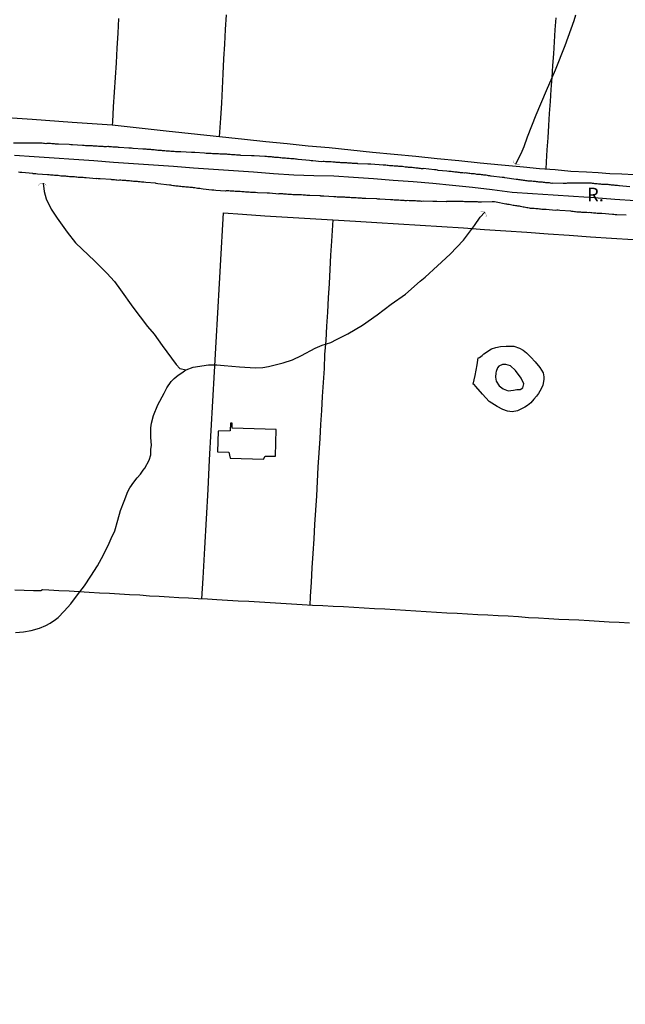
# Model space of a CAD drawing. Units: millimetres. Extents: x 185545 to 187962, y 1660429 to 1665975.
# Drawn here: x 187012 to 187123, y 1661080 to 1661261 of the extents above; entities that cross this region are included whole.
import ezdxf
from ezdxf.enums import TextEntityAlignment as Align

# ---------------------------------------------------------------- set-up
doc = ezdxf.new("R2010")
doc.units = ezdxf.units.MM
for name, color, linetype in [('IMAGEM', 7, 'Continuous'), ('V-ARROIO', 5, 'Continuous'), ('V-BUEIRO', 5, 'Continuous'), ('V-EDIFICACAO', 2, 'Continuous'), ('V-EIXO_DE_LOGRADOURO', 3, 'Continuous'), ('V-LAGOA', 5, 'Continuous'), ('V-LOTE', 1, 'Continuous'), ('V-NOME_DOS_LOGRADOUROS', 7, 'Continuous'), ('V-QUADRA', 6, 'Continuous'), ('V-TESTADA', 5, 'Continuous'), ('V-VALETA', 6, 'Continuous')]:
    doc.layers.add(name, color=color, linetype=linetype)
picture_1 = doc.add_image_def('image2.jpg', size_in_pixel=(4022, 4626))

# ---------------------------------------------------------------- blocks, each defined once
blk = doc.blocks.new('305')
at = {"color": 0, "linetype": 'ByBlock', "lineweight": -2, "const_width": 0.05}
blk.add_lwpolyline([(0.73, 0.39, 0.60863), (-0.73, 0.38)], format="xyb", dxfattribs=at)

msp = doc.modelspace()

# ---------------------------------------------------------------- linework, layer by layer
at = {"layer": 'V-ARROIO'}
for points in [[(187016.38, 1661230.7), (187016.57, 1661229.17), (187016.91, 1661227.81), (187017.85, 1661225.89), (187018.94, 1661224.24), (187020.81, 1661221.68), (187022.3, 1661219.71), (187025.87, 1661216.33), (187028.08, 1661214.15), (187029.52, 1661212.61), (187030.59, 1661211.11), (187032.88, 1661207.89), (187035.57, 1661204.37), (187036.8, 1661202.96), (187038.26, 1661200.85), (187040.82, 1661197.33), (187041.49, 1661196.61), (187042.66, 1661196.37), (187043.94, 1661196.85), (187046.74, 1661197.28), (187048.29, 1661197.28), (187049.65, 1661197.15), (187052.48, 1661196.91), (187055.39, 1661196.72), (187056.75, 1661196.8), (187057.82, 1661197.01), (187060.49, 1661197.68), (187062.2, 1661198.24), (187063.88, 1661199.01), (187066.36, 1661200.34), (187067.64, 1661200.9), (187069.24, 1661201.43), (187070.31, 1661201.94), (187072.39, 1661203), (187075.08, 1661204.62), (187077.77, 1661206.46), (187080.36, 1661208.46), (187082.95, 1661210.3), (187085.7, 1661212.7), (187086.61, 1661213.39), (187088.85, 1661215.47), (187091.2, 1661217.63), (187093.63, 1661220.21), (187095.68, 1661222.9), (187096.7, 1661224.42), (187097.54, 1661225.34)], [(187011.29, 1661148.06), (187012.75, 1661148.21), (187014.2, 1661148.47), (187015.73, 1661148.87), (187016.86, 1661149.36), (187017.67, 1661149.78), (187018.64, 1661150.45), (187019.13, 1661150.84), (187020.25, 1661152.02), (187021.47, 1661153.35), (187022.69, 1661155.02), (187023.95, 1661156.69), (187025.15, 1661158.43), (187026.34, 1661160.33), (187027.45, 1661162.35), (187028.5, 1661164.52), (187028.9, 1661165.39), (187029.54, 1661166.8), (187030.13, 1661168.73), (187030.62, 1661170.51), (187031.29, 1661172.25), (187031.96, 1661173.99), (187032.32, 1661174.66), (187033.07, 1661175.75), (187033.67, 1661176.5), (187034.26, 1661177.17), (187034.79, 1661177.94), (187035.04, 1661178.28), (187035.87, 1661179.77), (187036.15, 1661180.77), (187036.2, 1661181.75), (187036.27, 1661182.54), (187036.16, 1661183.95), (187036.19, 1661185.74), (187036.28, 1661186.55), (187036.68, 1661187.97), (187037.46, 1661189.95), (187038.65, 1661192.08), (187039.14, 1661193.04), (187039.92, 1661194.24), (187040.44, 1661194.77), (187041.22, 1661195.4), (187041.88, 1661195.84), (187042.62, 1661196.38)]]:
    msp.add_lwpolyline(points, dxfattribs=at)
at = {"layer": 'V-EDIFICACAO'}
msp.add_lwpolyline([(187050.78, 1661185.16), (187048.55, 1661185.09), (187048.45, 1661181.31), (187050.52, 1661181.23), (187050.73, 1661180.14), (187056.89, 1661179.97), (187057.18, 1661180.51), (187059.08, 1661180.51), (187059.22, 1661185.39), (187051.12, 1661185.63), (187051.11, 1661186.6), (187050.81, 1661186.6), (187050.78, 1661185.16)], close=True, dxfattribs=at)
at = {"layer": 'V-EIXO_DE_LOGRADOURO'}
msp.add_lwpolyline([(187125.21, 1661227.45), (187121.43, 1661227.71), (187117.65, 1661227.97), (187113.87, 1661228.23), (187110.09, 1661228.49), (187106.34, 1661228.75), (187102.59, 1661229.01), (187098.92, 1661229.47), (187095.28, 1661229.93), (187091.64, 1661230.27), (187088, 1661230.61), (187084.36, 1661230.95), (187080.72, 1661231.21), (187077.08, 1661231.47), (187077.08, 1661231.47), (187073.44, 1661231.73), (187069.8, 1661231.96), (187066.13, 1661232.07), (187062.43, 1661232.18), (187058.73, 1661232.44), (187055.03, 1661232.7), (187051.36, 1661232.96), (187047.69, 1661233.22), (187044.02, 1661233.48), (187040.35, 1661233.74), (187036.68, 1661234), (187033.01, 1661234.26), (187029.34, 1661234.52), (187025.67, 1661234.78), (187022.03, 1661235.04), (187018.39, 1661235.3), (187014.75, 1661235.56), (187011.11, 1661235.79)], dxfattribs=at)
at = {"layer": 'V-LAGOA'}
for points in [[(187096.56, 1661198.63), (187097.08, 1661199.03), (187097.4, 1661199.32), (187098.8, 1661200.21), (187099.56, 1661200.5), (187100.45, 1661200.66), (187101.46, 1661200.76), (187102.11, 1661200.76), (187102.86, 1661200.74), (187103.9, 1661200.34), (187104.58, 1661199.97), (187105.19, 1661199.49), (187106.01, 1661198.72), (187106.83, 1661197.86), (187107.67, 1661196.81), (187108.25, 1661195.81), (187108.39, 1661195.1), (187108.43, 1661194.6), (187108.22, 1661193.58), (187107.93, 1661192.86), (187107.44, 1661192.03), (187107.05, 1661191.53), (187106.59, 1661190.96), (187106, 1661190.3), (187105.42, 1661189.81), (187104.9, 1661189.51), (187103.59, 1661188.87), (187102.57, 1661188.64), (187101.72, 1661188.75), (187100.85, 1661189.07), (187099.82, 1661189.62), (187098.33, 1661190.55), (187097.13, 1661191.89), (187095.93, 1661193.29), (187095.58, 1661193.67), (187095.43, 1661193.76), (187095.79, 1661195.31), (187096.15, 1661197.32), (187096.34, 1661198.61), (187096.55, 1661198.66)], [(187099.58, 1661195.8), (187099.52, 1661195.02), (187099.67, 1661194.3), (187100.21, 1661193.44), (187100.9, 1661192.87), (187101.85, 1661192.49), (187102.83, 1661192.64), (187103.46, 1661192.75), (187104.04, 1661192.75), (187104.52, 1661193.04), (187104.7, 1661193.79), (187104.21, 1661194.85), (187103.17, 1661196.26), (187102.28, 1661197.09), (187101.42, 1661197.35), (187100.82, 1661197.35), (187100.16, 1661197.06), (187099.87, 1661196.74), (187099.61, 1661196.06), (187099.58, 1661195.8)]]:
    msp.add_lwpolyline(points, close=True, dxfattribs=at)
at = {"layer": 'V-LOTE'}
for points in [[(187048.82, 1661239.19), (187049.03, 1661242.67), (187049.19, 1661245.39), (187049.32, 1661248.1), (187049.48, 1661250.81), (187049.61, 1661253.53), (187049.78, 1661256.24), (187049.92, 1661258.95), (187050.06, 1661261.66)], [(187030.24, 1661260.94), (187030.11, 1661258.25), (187029.92, 1661255.54), (187029.77, 1661252.83), (187029.59, 1661250.12), (187029.41, 1661247.41), (187029.23, 1661244.7), (187029.1, 1661241.99)], [(187110.59, 1661261.1), (187110.45, 1661258.9), (187110.31, 1661256.7), (187110.17, 1661254.5), (187110, 1661252.3), (187109.84, 1661250.1), (187109.68, 1661247.9), (187109.54, 1661245.69), (187109.4, 1661243.48), (187109.26, 1661241.27), (187109.12, 1661239.06), (187108.98, 1661236.85), (187108.84, 1661234.64)], [(187124.98, 1661232.21), (187122.75, 1661232.34), (187120.56, 1661232.44), (187118.41, 1661232.57), (187116.26, 1661232.7), (187113.39, 1661232.87), (187110.49, 1661233.15), (187107.62, 1661233.35), (187104.66, 1661233.63), (187100.65, 1661234), (187096.7, 1661234.37), (187092.75, 1661234.8), (187088.8, 1661235.17), (187084.85, 1661235.57), (187080.9, 1661235.97), (187076.92, 1661236.34), (187072.94, 1661236.74), (187068.96, 1661237.17), (187065.09, 1661237.51), (187061.22, 1661237.94), (187057.3, 1661238.31), (187053.4, 1661238.71), (187039.01, 1661240.23), (187029.05, 1661241.37), (187021.7, 1661241.88), (187014.35, 1661242.39), (187007, 1661242.9)], [(187029.1, 1661241.99), (187029.07, 1661241.37)], [(187108.84, 1661234.64), (187108.75, 1661233.27)], [(187045.57, 1661154.26), (187045.81, 1661158.09), (187046.08, 1661163.58), (187046.38, 1661168.99), (187046.68, 1661174.4), (187046.98, 1661179.81), (187047.28, 1661185.22), (187047.58, 1661190.63), (187047.88, 1661196.04), (187048.18, 1661201.45), (187048.48, 1661206.86), (187048.78, 1661212.27), (187049.08, 1661217.68), (187049.38, 1661223.09), (187049.5, 1661225.23)], [(187049.5, 1661225.23), (187053.01, 1661224.99), (187057.14, 1661224.72), (187061.27, 1661224.45), (187065.46, 1661224.21), (187069.62, 1661223.97), (187073.78, 1661223.73), (187077.73, 1661223.46), (187081.68, 1661223.19), (187085.66, 1661222.95), (187089.64, 1661222.71), (187093.62, 1661222.47), (187097.51, 1661222.2), (187101.4, 1661221.93), (187105.29, 1661221.66), (187109.18, 1661221.39), (187113.07, 1661221.12), (187116.96, 1661220.85), (187120.85, 1661220.58), (187124.8, 1661220.37)], [(187069.59, 1661223.97), (187069.35, 1661220.06), (187069.22, 1661217.45), (187069.09, 1661214.84), (187068.95, 1661212.23), (187068.78, 1661209.62), (187068.61, 1661207.01), (187068.45, 1661204.4), (187068.32, 1661201.79), (187068.11, 1661199.21), (187068, 1661196.63), (187067.83, 1661194.05), (187067.67, 1661191.47), (187067.53, 1661188.89), (187067.36, 1661186.31), (187067.22, 1661183.73), (187067.05, 1661181.15), (187066.89, 1661178.48), (187066.73, 1661175.84), (187066.59, 1661173.2), (187066.45, 1661170.56), (187066.26, 1661167.92), (187066.1, 1661165.28), (187065.94, 1661162.64), (187065.78, 1661160), (187065.64, 1661157.36), (187065.47, 1661154.72)], [(187124.15, 1661149.78), (187122.26, 1661149.9), (187120.41, 1661149.97), (187118.56, 1661150.09), (187116.71, 1661150.21), (187114.86, 1661150.33), (187113.01, 1661150.42), (187111.16, 1661150.51), (187109.31, 1661150.61), (187107.45, 1661150.71), (187105.59, 1661150.81), (187103.73, 1661150.94), (187101.87, 1661151.07), (187100, 1661151.16), (187098.13, 1661151.25), (187096.24, 1661151.35), (187094.35, 1661151.47), (187092.46, 1661151.57), (187090.56, 1661151.67), (187088.66, 1661151.79), (187086.76, 1661151.91), (187084.86, 1661152.01), (187082.96, 1661152.11), (187082.96, 1661152.11), (187081.06, 1661152.23), (187079.16, 1661152.35), (187077.26, 1661152.47), (187075.36, 1661152.59), (187073.47, 1661152.69), (187071.58, 1661152.79), (187069.68, 1661152.88), (187067.78, 1661152.98), (187065.88, 1661153.08), (187063.98, 1661153.18), (187062.02, 1661153.28), (187060.06, 1661153.41), (187058.1, 1661153.53), (187056.14, 1661153.65), (187054.18, 1661153.77), (187052.2, 1661153.84), (187050.24, 1661153.97), (187048.28, 1661154.1), (187046.61, 1661154.22), (187044.88, 1661154.29), (187043.09, 1661154.39), (187041.3, 1661154.49), (187039.51, 1661154.59), (187037.72, 1661154.69), (187035.93, 1661154.79), (187034.14, 1661154.95), (187032.28, 1661155.02), (187030.43, 1661155.12), (187028.58, 1661155.25), (187026.72, 1661155.35), (187024.86, 1661155.47), (187023, 1661155.56), (187021.14, 1661155.66), (187019.28, 1661155.76), (187017.42, 1661155.88), (187016.23, 1661155.94), (187015.95, 1661155.73), (187014.63, 1661155.78), (187012.92, 1661155.84), (187011.2, 1661155.9)], [(187065.47, 1661154.72), (187065.37, 1661153.11)]]:
    msp.add_lwpolyline(points, dxfattribs=at)
at = {"layer": 'V-QUADRA'}
for points in [[(187124.23, 1661230.04), (187122.28, 1661230.19), (187122.17, 1661230.21), (187121.96, 1661230.25), (187121.74, 1661230.25), (187121.53, 1661230.28), (187121.53, 1661230.28), (187121.31, 1661230.3), (187121.06, 1661230.34), (187120.84, 1661230.34), (187120.63, 1661230.38), (187120.41, 1661230.38), (187120.2, 1661230.43), (187119.98, 1661230.43), (187119.77, 1661230.45), (187119.55, 1661230.43), (187119.3, 1661230.47), (187119.08, 1661230.47), (187118.87, 1661230.49), (187118.65, 1661230.51), (187118.44, 1661230.53), (187118.23, 1661230.55), (187118.01, 1661230.58), (187117.8, 1661230.6), (187117.58, 1661230.62), (187117.37, 1661230.64), (187117.15, 1661230.68), (187116.9, 1661230.68), (187116.68, 1661230.68), (187116.47, 1661230.68), (187116.25, 1661230.68), (187116.04, 1661230.68), (187115.78, 1661230.68), (187115.57, 1661230.68), (187115.35, 1661230.68), (187115.01, 1661230.68), (187112.84, 1661230.71), (187112.69, 1661230.68), (187112.48, 1661230.66), (187112.27, 1661230.64), (187111.96, 1661230.64), (187110.06, 1661230.67), (187109.86, 1661230.66), (187109.65, 1661230.68), (187109.43, 1661230.73), (187109.22, 1661230.73), (187109.01, 1661230.77), (187108.79, 1661230.77), (187108.58, 1661230.81), (187108.36, 1661230.81), (187108.15, 1661230.85), (187107.93, 1661230.85), (187107.72, 1661230.9), (187107.51, 1661230.9), (187107.29, 1661230.94), (187107.08, 1661230.94), (187106.86, 1661230.98), (187106.65, 1661231.01), (187106.43, 1661231.03), (187106.18, 1661231.05), (187105.96, 1661231.07), (187105.75, 1661231.07), (187105.53, 1661231.07), (187105.32, 1661231.11), (187105.1, 1661231.11), (187104.89, 1661231.16), (187104.67, 1661231.2), (187104.46, 1661231.24), (187104.25, 1661231.24), (187104.03, 1661231.28), (187103.82, 1661231.33), (187103.6, 1661231.35), (187103.3, 1661231.39), (187101.26, 1661231.67), (187101.12, 1661231.71), (187100.77, 1661231.76), (187098.73, 1661232), (187098.67, 1661232.01), (187098.46, 1661232.04), (187098.24, 1661232.06), (187098.03, 1661232.1), (187097.81, 1661232.14), (187097.6, 1661232.16), (187097.39, 1661232.18), (187097.17, 1661232.23), (187096.96, 1661232.23), (187096.74, 1661232.27), (187096.53, 1661232.29), (187096.31, 1661232.31), (187096.1, 1661232.31), (187095.88, 1661232.36), (187095.67, 1661232.4), (187095.46, 1661232.4), (187095.24, 1661232.42), (187095.03, 1661232.44), (187094.81, 1661232.48), (187094.6, 1661232.48), (187094.38, 1661232.53), (187094.17, 1661232.53), (187093.95, 1661232.57), (187093.74, 1661232.55), (187093.53, 1661232.57), (187093.31, 1661232.61), (187093.1, 1661232.61), (187092.88, 1661232.66), (187092.67, 1661232.66), (187092.45, 1661232.7), (187092.45, 1661232.7), (187092.24, 1661232.7), (187092.02, 1661232.74), (187091.81, 1661232.76), (187091.6, 1661232.78), (187091.34, 1661232.83), (187091.12, 1661232.83), (187090.91, 1661232.87), (187090.57, 1661232.91), (187089, 1661233.04), (187088.85, 1661233.08), (187088.64, 1661233.13), (187088.29, 1661233.15), (187086.21, 1661233.37), (187086.15, 1661233.36), (187085.94, 1661233.36), (187085.72, 1661233.38), (187085.51, 1661233.41), (187085.29, 1661233.43), (187085.08, 1661233.45), (187084.86, 1661233.47), (187084.65, 1661233.49), (187084.43, 1661233.51), (187084.18, 1661233.56), (187083.96, 1661233.56), (187083.75, 1661233.58), (187083.53, 1661233.6), (187083.32, 1661233.62), (187083.11, 1661233.64), (187082.89, 1661233.66), (187082.68, 1661233.69), (187082.42, 1661233.73), (187082.2, 1661233.73), (187081.99, 1661233.77), (187081.78, 1661233.77), (187081.56, 1661233.81), (187081.35, 1661233.81), (187081.13, 1661233.82), (187081.07, 1661233.81), (187080.92, 1661233.81), (187080.66, 1661233.86), (187080.45, 1661233.86), (187080.23, 1661233.9), (187080.02, 1661233.9), (187079.8, 1661233.94), (187079.59, 1661233.94), (187079.37, 1661233.99), (187079.16, 1661233.99), (187078.86, 1661234.03), (187076.61, 1661234.18), (187076.54, 1661234.18), (187076.33, 1661234.2), (187076.03, 1661234.2), (187074.21, 1661234.27), (187074.14, 1661234.29), (187073.93, 1661234.29), (187073.71, 1661234.31), (187073.46, 1661234.33), (187073.24, 1661234.33), (187073.03, 1661234.37), (187072.81, 1661234.37), (187072.6, 1661234.37), (187072.38, 1661234.39), (187072.17, 1661234.41), (187071.96, 1661234.41), (187071.74, 1661234.41), (187071.53, 1661234.46), (187071.31, 1661234.46), (187071.1, 1661234.46), (187070.88, 1661234.48), (187070.67, 1661234.5), (187070.46, 1661234.5), (187070.24, 1661234.52), (187070.03, 1661234.54), (187069.81, 1661234.54), (187069.6, 1661234.54), (187069.34, 1661234.59), (187069.13, 1661234.59), (187068.91, 1661234.59), (187068.7, 1661234.61), (187068.48, 1661234.63), (187068.27, 1661234.63), (187068.05, 1661234.65), (187067.99, 1661234.65), (187067.84, 1661234.65), (187067.54, 1661234.63), (187065.93, 1661234.78), (187065.87, 1661234.8), (187065.65, 1661234.8), (187065.35, 1661234.84), (187063.27, 1661235.04), (187063.17, 1661235.06), (187062.95, 1661235.1), (187062.74, 1661235.1), (187062.52, 1661235.14), (187062.31, 1661235.14), (187062.09, 1661235.19), (187061.88, 1661235.19), (187061.62, 1661235.23), (187061.41, 1661235.25), (187061.19, 1661235.23), (187061.19, 1661235.23), (187060.94, 1661235.27), (187060.72, 1661235.27), (187060.51, 1661235.31), (187060.29, 1661235.31), (187060.08, 1661235.34), (187059.86, 1661235.36), (187059.65, 1661235.4), (187059.43, 1661235.4), (187059.18, 1661235.44), (187058.96, 1661235.44), (187058.75, 1661235.49), (187058.53, 1661235.49), (187058.32, 1661235.51), (187058.11, 1661235.53), (187057.89, 1661235.53), (187057.68, 1661235.55), (187057.42, 1661235.57), (187057.12, 1661235.57), (187055.17, 1661235.73), (187054.97, 1661235.72), (187054.67, 1661235.7), (187052.72, 1661235.79), (187052.57, 1661235.83), (187052.36, 1661235.83), (187052.1, 1661235.87), (187051.89, 1661235.87), (187051.67, 1661235.9), (187051.42, 1661235.92), (187051.2, 1661235.92), (187050.99, 1661235.92), (187050.77, 1661235.96), (187050.56, 1661235.96), (187050.34, 1661235.98), (187050.13, 1661236), (187049.91, 1661236), (187049.7, 1661236), (187049.49, 1661236.04), (187049.27, 1661236.04), (187049.06, 1661236.04), (187048.84, 1661236.04), (187048.63, 1661236.09), (187048.41, 1661236.09), (187048.2, 1661236.11), (187047.94, 1661236.09), (187047.73, 1661236.09), (187047.51, 1661236.11), (187047.26, 1661236.13), (187047.04, 1661236.13), (187046.78, 1661236.17), (187046.57, 1661236.17), (187046.36, 1661236.17), (187046.01, 1661236.19), (187044.23, 1661236.33), (187044, 1661236.32), (187043.65, 1661236.34), (187041.66, 1661236.46), (187041.6, 1661236.47), (187041.34, 1661236.47), (187041.12, 1661236.47), (187040.91, 1661236.47), (187040.7, 1661236.47), (187040.48, 1661236.52), (187040.27, 1661236.52), (187040.05, 1661236.52), (187039.84, 1661236.54), (187039.62, 1661236.56), (187039.41, 1661236.56), (187039.19, 1661236.58), (187038.98, 1661236.6), (187038.77, 1661236.62), (187038.55, 1661236.64), (187038.34, 1661236.67), (187038.12, 1661236.69), (187037.91, 1661236.69), (187037.69, 1661236.71), (187037.48, 1661236.73), (187037.22, 1661236.77), (187037.01, 1661236.77), (187036.79, 1661236.8), (187036.58, 1661236.82), (187036.36, 1661236.82), (187036.15, 1661236.86), (187035.94, 1661236.86), (187035.72, 1661236.9), (187035.51, 1661236.9), (187035.29, 1661236.92), (187035.08, 1661236.94), (187034.73, 1661236.97), (187032.95, 1661237.06), (187032.85, 1661237.07), (187032.63, 1661237.12), (187032.42, 1661237.12), (187032.12, 1661237.16), (187030.34, 1661237.27), (187030.23, 1661237.27), (187030.02, 1661237.29), (187029.8, 1661237.29), (187029.59, 1661237.33), (187029.37, 1661237.33), (187029.16, 1661237.33), (187029.16, 1661237.33), (187028.95, 1661237.37), (187028.73, 1661237.37), (187028.52, 1661237.37), (187028.38, 1661237.42), (187028.26, 1661237.42), (187028.04, 1661237.4), (187027.83, 1661237.37), (187027.62, 1661237.4), (187027.4, 1661237.42), (187027.19, 1661237.42), (187026.97, 1661237.42), (187026.76, 1661237.46), (187026.54, 1661237.46), (187026.33, 1661237.48), (187026.12, 1661237.5), (187025.86, 1661237.5), (187025.64, 1661237.5), (187025.43, 1661237.54), (187025.21, 1661237.54), (187025, 1661237.54), (187024.79, 1661237.59), (187024.57, 1661237.59), (187024.36, 1661237.59), (187024.14, 1661237.59), (187023.93, 1661237.63), (187023.63, 1661237.63), (187021.8, 1661237.74), (187021.7, 1661237.76), (187021.48, 1661237.76), (187021.18, 1661237.78), (187019.23, 1661237.87), (187019.08, 1661237.89), (187018.87, 1661237.89), (187018.65, 1661237.89), (187018.44, 1661237.93), (187018.18, 1661237.93), (187017.97, 1661237.93), (187017.75, 1661237.97), (187017.5, 1661237.97), (187017.28, 1661237.97), (187017.07, 1661237.97), (187016.85, 1661237.95), (187016.64, 1661237.97), (187016.42, 1661237.97), (187016.21, 1661238.02), (187016, 1661238.02), (187015.74, 1661238.02), (187015.52, 1661238.02), (187015.31, 1661238.02), (187015.09, 1661238.02), (187014.88, 1661238.06), (187014.62, 1661238.06), (187014.41, 1661238.06), (187014.19, 1661238.04), (187013.94, 1661238.02), (187013.72, 1661238.02), (187013.51, 1661238.04), (187013.29, 1661238.04), (187012.99, 1661238.06), (187010.91, 1661238.08)], [(187123.52, 1661224.79), (187121.83, 1661224.85), (187121.48, 1661224.89), (187121.27, 1661224.92), (187121.03, 1661224.92), (187119.04, 1661225.11), (187118.7, 1661225.11), (187118.44, 1661225.15), (187118.23, 1661225.15), (187117.97, 1661225.17), (187117.75, 1661225.19), (187117.5, 1661225.19), (187117.24, 1661225.24), (187117.02, 1661225.24), (187116.77, 1661225.28), (187116.55, 1661225.26), (187116.3, 1661225.28), (187116.08, 1661225.28), (187115.87, 1661225.3), (187115.61, 1661225.32), (187115.4, 1661225.32), (187115.18, 1661225.37), (187114.92, 1661225.37), (187114.71, 1661225.39), (187114.69, 1661225.39), (187114.45, 1661225.39), (187114.24, 1661225.45), (187114.02, 1661225.45), (187114.02, 1661225.45), (187113.77, 1661225.47), (187113.55, 1661225.49), (187113.36, 1661225.52), (187111.36, 1661225.67), (187111.02, 1661225.71), (187110.76, 1661225.71), (187110.57, 1661225.69), (187108.83, 1661225.84), (187108.49, 1661225.86), (187108.28, 1661225.88), (187108.06, 1661225.88), (187107.81, 1661225.92), (187107.59, 1661225.92), (187107.33, 1661225.97), (187107.12, 1661225.97), (187106.9, 1661225.99), (187106.65, 1661226.01), (187106.43, 1661226.03), (187106.18, 1661226.05), (187105.96, 1661226.05), (187105.75, 1661226.1), (187105.49, 1661226.16), (187105.28, 1661226.18), (187105.06, 1661226.22), (187104.8, 1661226.27), (187104.59, 1661226.31), (187104.33, 1661226.37), (187104.12, 1661226.42), (187103.9, 1661226.44), (187103.65, 1661226.46), (187103.43, 1661226.5), (187103.17, 1661226.55), (187102.96, 1661226.61), (187102.75, 1661226.61), (187102.49, 1661226.67), (187102.27, 1661226.74), (187102.02, 1661226.78), (187101.8, 1661226.8), (187101.59, 1661226.82), (187101.44, 1661226.85), (187099.66, 1661227.21), (187099.31, 1661227.25), (187099.06, 1661227.25), (187098.91, 1661227.24), (187096.96, 1661227.21), (187096.61, 1661227.23), (187096.4, 1661227.23), (187096.18, 1661227.25), (187095.93, 1661227.25), (187095.71, 1661227.25), (187095.46, 1661227.25), (187095.24, 1661227.25), (187095.03, 1661227.25), (187094.77, 1661227.25), (187094.55, 1661227.25), (187094.3, 1661227.25), (187094.04, 1661227.27), (187093.83, 1661227.27), (187093.57, 1661227.3), (187093.35, 1661227.3), (187093.1, 1661227.3), (187092.84, 1661227.3), (187092.63, 1661227.3), (187092.37, 1661227.3), (187092.15, 1661227.3), (187091.9, 1661227.3), (187091.68, 1661227.3), (187091.47, 1661227.3), (187091.21, 1661227.32), (187091, 1661227.32), (187090.78, 1661227.34), (187090.52, 1661227.3), (187090.42, 1661227.28), (187088.72, 1661227.3), (187088.38, 1661227.32), (187088.12, 1661227.32), (187087.97, 1661227.32), (187086.28, 1661227.36), (187085.94, 1661227.34), (187085.72, 1661227.38), (187085.51, 1661227.38), (187085.25, 1661227.38), (187085.04, 1661227.4), (187084.82, 1661227.42), (187084.56, 1661227.42), (187084.35, 1661227.42), (187084.09, 1661227.47), (187083.88, 1661227.47), (187083.66, 1661227.47), (187083.41, 1661227.49), (187083.19, 1661227.47), (187082.93, 1661227.47), (187082.72, 1661227.51), (187082.5, 1661227.51), (187082.25, 1661227.51), (187082.03, 1661227.53), (187081.78, 1661227.55), (187081.56, 1661227.55), (187081.35, 1661227.58), (187081.09, 1661227.6), (187081.09, 1661227.6), (187080.88, 1661227.6), (187080.66, 1661227.62), (187080.4, 1661227.64), (187080.3, 1661227.62), (187080.23, 1661227.65), (187078.26, 1661227.77), (187077.92, 1661227.77), (187077.7, 1661227.79), (187077.68, 1661227.79), (187075.69, 1661227.85), (187075.34, 1661227.9), (187075.09, 1661227.9), (187074.87, 1661227.94), (187074.61, 1661227.94), (187074.4, 1661227.94), (187074.19, 1661227.96), (187073.93, 1661227.98), (187073.71, 1661227.98), (187073.46, 1661227.98), (187073.2, 1661228.02), (187072.99, 1661228.02), (187072.73, 1661228.05), (187072.51, 1661228.07), (187072.26, 1661228.07), (187072.04, 1661228.07), (187071.83, 1661228.11), (187071.57, 1661228.11), (187071.36, 1661228.11), (187071.14, 1661228.13), (187070.88, 1661228.15), (187070.67, 1661228.15), (187070.41, 1661228.15), (187070.2, 1661228.2), (187069.98, 1661228.2), (187069.83, 1661228.18), (187067.97, 1661228.28), (187067.62, 1661228.28), (187067.37, 1661228.33), (187067.34, 1661228.35), (187065.4, 1661228.43), (187065.05, 1661228.45), (187064.84, 1661228.45), (187064.62, 1661228.5), (187064.37, 1661228.5), (187064.15, 1661228.52), (187063.89, 1661228.54), (187063.68, 1661228.54), (187063.47, 1661228.54), (187063.21, 1661228.58), (187062.99, 1661228.58), (187062.74, 1661228.58), (187062.48, 1661228.58), (187062.26, 1661228.58), (187062.01, 1661228.61), (187061.79, 1661228.63), (187061.54, 1661228.63), (187061.32, 1661228.63), (187061.11, 1661228.67), (187060.85, 1661228.67), (187060.64, 1661228.69), (187060.42, 1661228.71), (187060.16, 1661228.71), (187059.95, 1661228.71), (187059.69, 1661228.71), (187059.67, 1661228.69), (187057.98, 1661228.84), (187057.63, 1661228.86), (187057.57, 1661228.87), (187055.75, 1661228.93), (187055.4, 1661228.97), (187055.19, 1661228.97), (187054.93, 1661229.01), (187054.72, 1661229.01), (187054.5, 1661229.01), (187054.25, 1661229.05), (187054.03, 1661229.05), (187053.77, 1661229.05), (187053.56, 1661229.05), (187053.35, 1661229.1), (187053.09, 1661229.1), (187052.87, 1661229.1), (187052.62, 1661229.14), (187052.36, 1661229.14), (187052.14, 1661229.16), (187051.89, 1661229.18), (187051.67, 1661229.18), (187051.42, 1661229.23), (187051.2, 1661229.23), (187050.99, 1661229.23), (187050.73, 1661229.23), (187050.52, 1661229.27), (187050.3, 1661229.27), (187050.04, 1661229.27), (187049.85, 1661229.25), (187048.11, 1661229.35), (187047.77, 1661229.4), (187047.56, 1661229.4), (187047.36, 1661229.44), (187045.76, 1661229.61), (187045.41, 1661229.65), (187045.41, 1661229.65), (187045.2, 1661229.7), (187044.98, 1661229.74), (187044.73, 1661229.74), (187044.51, 1661229.78), (187044.25, 1661229.81), (187044.04, 1661229.83), (187043.83, 1661229.87), (187043.57, 1661229.89), (187043.35, 1661229.91), (187043.1, 1661229.95), (187042.84, 1661229.95), (187042.62, 1661229.95), (187042.37, 1661230), (187042.15, 1661230), (187041.9, 1661230.04), (187041.68, 1661230.08), (187041.47, 1661230.11), (187041.21, 1661230.13), (187041, 1661230.17), (187040.78, 1661230.17), (187040.52, 1661230.21), (187040.31, 1661230.23), (187040.05, 1661230.25), (187039.84, 1661230.3), (187039.62, 1661230.34), (187039.6, 1661230.34), (187037.48, 1661230.6), (187037.14, 1661230.64), (187037.03, 1661230.67), (187035.25, 1661230.81), (187034.91, 1661230.85), (187034.65, 1661230.85), (187034.43, 1661230.9), (187034.18, 1661230.94), (187033.92, 1661230.94), (187033.71, 1661230.98), (187033.45, 1661230.98), (187033.23, 1661231.03), (187032.98, 1661231.03), (187032.72, 1661231.07), (187032.5, 1661231.07), (187032.25, 1661231.11), (187032.03, 1661231.11), (187031.78, 1661231.11), (187031.56, 1661231.16), (187031.35, 1661231.16), (187031.09, 1661231.2), (187030.88, 1661231.2), (187030.66, 1661231.22), (187030.4, 1661231.22), (187030.19, 1661231.2), (187029.93, 1661231.24), (187029.72, 1661231.26), (187029.5, 1661231.28), (187029.25, 1661231.28), (187029.03, 1661231.33), (187028.88, 1661231.35), (187026.84, 1661231.5), (187026.5, 1661231.52), (187026.24, 1661231.54), (187026.14, 1661231.52), (187024.31, 1661231.67), (187023.97, 1661231.69), (187023.76, 1661231.71), (187023.54, 1661231.71), (187023.29, 1661231.76), (187023.07, 1661231.76), (187022.81, 1661231.76), (187022.6, 1661231.8), (187022.38, 1661231.8), (187022.13, 1661231.84), (187021.91, 1661231.84), (187021.66, 1661231.84), (187021.44, 1661231.88), (187021.23, 1661231.88), (187020.97, 1661231.93), (187020.76, 1661231.93), (187020.54, 1661231.97), (187020.28, 1661231.97), (187020.07, 1661231.99), (187019.81, 1661232.01), (187019.6, 1661232.01), (187019.38, 1661232.06), (187019.13, 1661232.08), (187018.91, 1661232.1), (187018.65, 1661232.1), (187018.44, 1661232.12), (187018.23, 1661232.14), (187017.97, 1661232.14), (187017.75, 1661232.18), (187017.5, 1661232.23), (187017.28, 1661232.21), (187017.17, 1661232.21), (187015.35, 1661232.36), (187015.01, 1661232.4), (187014.79, 1661232.4), (187014.54, 1661232.44), (187014.47, 1661232.47), (187012.44, 1661232.66), (187012.09, 1661232.66), (187012.09, 1661232.66), (187011.88, 1661232.7)]]:
    msp.add_lwpolyline(points, dxfattribs=at)
at = {"layer": 'V-TESTADA'}
for points in [[(187124.98, 1661232.21), (187122.75, 1661232.34), (187120.56, 1661232.44), (187118.41, 1661232.57), (187116.26, 1661232.7), (187113.39, 1661232.87), (187110.49, 1661233.15), (187107.62, 1661233.35), (187104.66, 1661233.63), (187100.65, 1661234), (187096.7, 1661234.37), (187092.75, 1661234.8), (187088.8, 1661235.17), (187084.85, 1661235.57), (187080.9, 1661235.97), (187076.92, 1661236.34), (187072.94, 1661236.74), (187068.96, 1661237.17), (187065.09, 1661237.51), (187061.22, 1661237.94), (187057.3, 1661238.31), (187053.4, 1661238.71), (187039.01, 1661240.23), (187029.05, 1661241.37), (187021.7, 1661241.88), (187014.35, 1661242.39), (187007, 1661242.9)], [(187049.5, 1661225.23), (187053.01, 1661224.99), (187057.14, 1661224.72), (187061.27, 1661224.45), (187065.46, 1661224.21), (187069.62, 1661223.97), (187073.78, 1661223.73), (187077.73, 1661223.46), (187081.68, 1661223.19), (187085.66, 1661222.95), (187089.64, 1661222.71), (187093.62, 1661222.47), (187097.51, 1661222.2), (187101.4, 1661221.93), (187105.29, 1661221.66), (187109.18, 1661221.39), (187113.07, 1661221.12), (187116.96, 1661220.85), (187120.85, 1661220.58), (187124.8, 1661220.37)]]:
    msp.add_lwpolyline(points, dxfattribs=at)
at = {"layer": 'V-VALETA'}
for points in [[(187114.25, 1661261.59), (187113.89, 1661260.52), (187112.28, 1661255.95), (187110.5, 1661251.47), (187108.8, 1661247.67), (187106.94, 1661243.19), (187105.36, 1661239.13)], [(187105.36, 1661239.13), (187104.73, 1661237.37), (187104.34, 1661236.52), (187103.64, 1661235), (187103.2, 1661234.16)]]:
    msp.add_lwpolyline(points, dxfattribs=at)

# ---------------------------------------------------------------- block references
at = {"layer": 'V-BUEIRO'}
for p, xscale, yscale, zscale, rotation in [((187103.57, 1661234.9), 0.999996821324233, 0.9999968213960528, 0.9999968213388909, 157.0000000001263), ((187096.97, 1661224.74), 0.9999984970070347, 0.9999984970781952, 0.999998497085692, 311.0000000031251)]:
    msp.add_blockref('305', p, dxfattribs=dict(at, xscale=xscale, yscale=yscale, zscale=zscale, rotation=rotation))
at = {"layer": 'V-BUEIRO', "xscale": 0.9999983012676239, "yscale": 0.9999983012676239, "zscale": 0.999998301267624}
msp.add_blockref('305', (187016.25, 1661229.88), dxfattribs=at)

# ---------------------------------------------------------------- texts
at = {"layer": 'V-NOME_DOS_LOGRADOUROS'}
msp.add_text('R.', height=2.5, dxfattribs=at).set_placement((187116.33, 1661226.58), align=Align.BOTTOM_LEFT)

# ---------------------------------------------------------------- referenced raster images: frames only (the image files are external)
at = {"layer": 'IMAGEM'}
image = msp.add_image(picture_1, insert=(185547.68, 1660428.94), size_in_units=(2414.07, 2776.6), dxfattribs=at)
image.dxf.flags = 7

doc.saveas('drawing.dxf')
